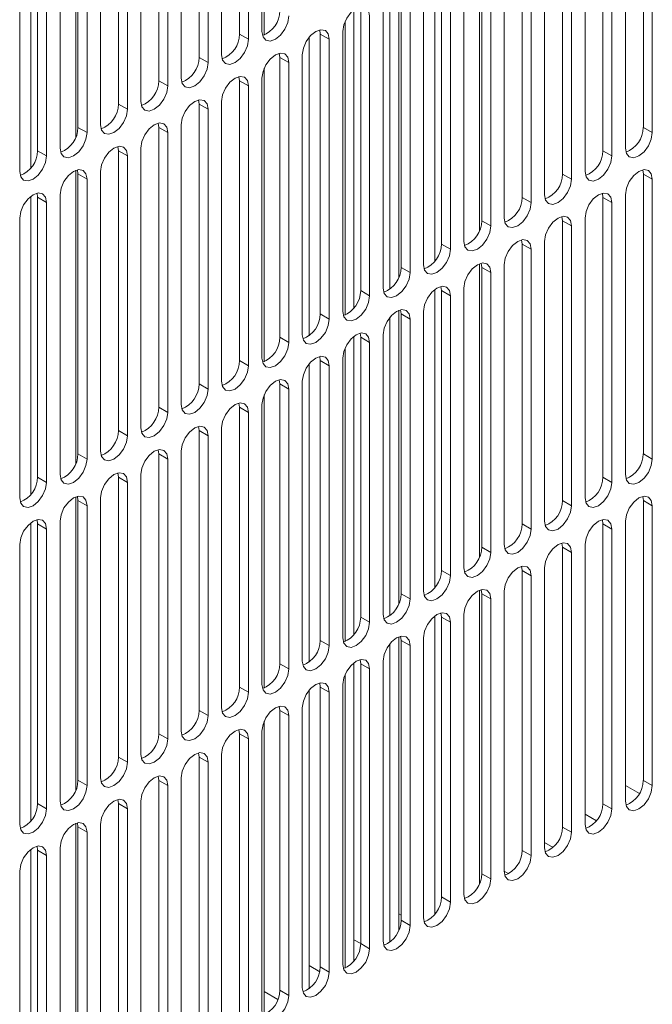
# Model space of a CAD drawing. Units: inches. Extents: x 0.3 to 38.8, y 0.2 to 53.7.
# Drawn here: x 35.8 to 36.8, y 46.2 to 47.7 of the extents above; entities that cross this region are included whole.
import ezdxf

# ---------------------------------------------------------------- set-up
doc = ezdxf.new("R2010")
doc.units = ezdxf.units.IN
doc.header["$MEASUREMENT"] = 0
doc.linetypes.add('PHANTOM', pattern=[0.5, 0.25, -0.05, 0.05, -0.05, 0.05, -0.05])

msp = doc.modelspace()

# ---------------------------------------------------------------- linework, layer by layer
at = {"color": 7, "linetype": 'Continuous', "lineweight": 15}
for p, q in [((36.1991, 48.1508), (36.1991, 47.6958)), ((36.1608, 47.6974), (36.1608, 48.1314)), ((36.1956, 48.1354), (36.1956, 47.7014)), ((36.1747, 47.6894), (36.1747, 48.1234)), ((36.133, 48.0993), (36.133, 47.6653)), ((36.0982, 47.6613), (36.0982, 48.0953)), ((36.1121, 47.6532), (36.1121, 48.0872)), ((36.0355, 47.6251), (36.0355, 48.0591)), ((36.0703, 48.0631), (36.0703, 47.6291)), ((36.0494, 47.6171), (36.0494, 48.0511)), ((35.9729, 47.589), (35.9729, 48.0229)), ((36.0077, 48.027), (36.0077, 47.593)), ((35.9868, 47.5809), (35.9868, 48.0149)), ((35.9068, 47.5375), (35.9068, 47.9925)), ((35.9102, 47.5528), (35.9102, 47.9868)), ((35.9242, 47.5448), (35.9242, 47.9787)), ((35.945, 47.9908), (35.945, 47.5568)), ((36.7872, 47.5527), (36.7872, 47.9867)), ((36.8011, 47.5447), (36.8011, 47.9787)), ((35.8372, 47.4897), (35.8372, 47.9523)), ((35.8476, 47.5166), (35.8476, 47.9506)), ((35.8824, 47.9546), (35.8824, 47.5206)), ((36.7245, 47.5165), (36.7245, 47.9505)), ((36.7593, 47.9546), (36.7593, 47.5206)), ((35.8615, 47.5086), (35.8615, 47.9426)), ((36.7385, 47.5085), (36.7385, 47.9425)), ((35.8198, 47.9185), (35.8198, 47.4845)), ((36.6967, 47.9184), (36.6967, 47.4844)), ((36.6619, 47.4804), (36.6619, 47.9144)), ((36.6758, 47.4724), (36.6758, 47.9063)), ((36.5993, 47.4442), (36.5993, 47.8782)), ((36.6132, 47.4362), (36.6132, 47.8702)), ((36.6341, 47.8822), (36.6341, 47.4482)), ((36.5331, 47.3927), (36.5331, 47.8478)), ((36.5366, 47.4081), (36.5366, 47.8421)), ((36.5714, 47.8461), (36.5714, 47.4121)), ((36.5505, 47.4), (36.5505, 47.834)), ((36.5088, 47.8099), (36.5088, 47.3759)), ((36.4635, 47.345), (36.4635, 47.8076)), ((36.474, 47.3719), (36.474, 47.8059)), ((36.4879, 47.3639), (36.4879, 47.7979)), ((36.3939, 47.3019), (36.3939, 47.7645)), ((36.4079, 47.7754), (36.4079, 47.3204)), ((36.4113, 47.3357), (36.4113, 47.7697)), ((36.4461, 47.7738), (36.4461, 47.3398)), ((36.4253, 47.3277), (36.4253, 47.7617)), ((36.3383, 47.7353), (36.3383, 47.2727)), ((36.3487, 47.2996), (36.3487, 47.7336)), ((36.3835, 47.7376), (36.3835, 47.3036)), ((36.3626, 47.2916), (36.3626, 47.7255)), ((36.2861, 47.6974), (36.2852, 47.7039)), ((36.3244, 47.2618), (36.3244, 47.7168)), ((36.2687, 47.6922), (36.2687, 47.2296)), ((36.2861, 47.2634), (36.2861, 47.6974)), ((36.3, 47.2554), (36.3, 47.6894)), ((36.3209, 47.7014), (36.3209, 47.2674)), ((36.2234, 47.6613), (36.2225, 47.6677)), ((36.2234, 47.2273), (36.2234, 47.6613)), ((36.2582, 47.6653), (36.2582, 47.2313)), ((36.1991, 47.6445), (36.1991, 47.1894)), ((36.2374, 47.2192), (36.2374, 47.6532)), ((36.1608, 47.6251), (36.1599, 47.6316)), ((36.1956, 47.6291), (36.1956, 47.1951)), ((36.1608, 47.1911), (36.1608, 47.6251)), ((36.1747, 47.1831), (36.1747, 47.6171)), ((36.0982, 47.5889), (36.0973, 47.5954)), ((36.0982, 47.155), (36.0982, 47.5889)), ((36.1121, 47.1469), (36.1121, 47.5809)), ((36.133, 47.593), (36.133, 47.159)), ((36.0355, 47.5528), (36.0346, 47.5593)), ((36.0355, 47.1188), (36.0355, 47.5528)), ((36.0703, 47.5568), (36.0703, 47.1228)), ((36.0494, 47.1108), (36.0494, 47.5447)), ((35.9729, 47.5166), (35.972, 47.5231)), ((36.0077, 47.5206), (36.0077, 47.0866)), ((35.9729, 47.0826), (35.9729, 47.5166)), ((35.9868, 47.0746), (35.9868, 47.5086)), ((35.9068, 47.0311), (35.9068, 47.4862)), ((35.9102, 47.4805), (35.9093, 47.4869)), ((35.9102, 47.0465), (35.9102, 47.4805)), ((35.945, 47.4845), (35.945, 47.0505)), ((36.7872, 47.4804), (36.7863, 47.4869)), ((36.7872, 47.0464), (36.7872, 47.4804)), ((35.9242, 47.0384), (35.9242, 47.4724)), ((36.8011, 47.0384), (36.8011, 47.4723)), ((35.8372, 46.9834), (35.8372, 47.446)), ((35.8476, 47.4443), (35.8467, 47.4508)), ((35.8476, 47.0103), (35.8476, 47.4443)), ((35.8824, 47.4483), (35.8824, 47.0143)), ((36.7245, 47.4442), (36.7236, 47.4507)), ((36.7245, 47.0102), (36.7245, 47.4442)), ((36.7593, 47.4482), (36.7593, 47.0142)), ((35.8615, 47.0023), (35.8615, 47.4363)), ((36.7385, 47.0022), (36.7385, 47.4362)), ((35.8198, 47.4122), (35.8198, 46.9782)), ((36.6619, 47.4081), (36.661, 47.4145)), ((36.6967, 47.4121), (36.6967, 46.9781)), ((36.6619, 46.9741), (36.6619, 47.4081)), ((36.6758, 46.966), (36.6758, 47.4)), ((36.5993, 47.3719), (36.5984, 47.3784)), ((36.5993, 46.9379), (36.5993, 47.3719)), ((36.6341, 47.3759), (36.6341, 46.9419)), ((36.6132, 46.9299), (36.6132, 47.3639)), ((36.5331, 46.8864), (36.5331, 47.3414)), ((36.5366, 47.3357), (36.5357, 47.3422)), ((36.5366, 46.9017), (36.5366, 47.3357)), ((36.5714, 47.3398), (36.5714, 46.9058)), ((36.5505, 46.8937), (36.5505, 47.3277)), ((36.474, 47.2996), (36.4731, 47.3061)), ((36.4635, 46.8387), (36.4635, 47.3013)), ((36.474, 46.8656), (36.474, 47.2996)), ((36.4879, 46.8576), (36.4879, 47.2915)), ((36.5088, 47.3036), (36.5088, 46.8696)), ((36.4079, 47.2691), (36.4079, 46.8141)), ((36.4113, 47.2634), (36.4104, 47.2699)), ((36.4113, 46.8294), (36.4113, 47.2634)), ((36.4461, 47.2674), (36.4461, 46.8334)), ((36.3939, 46.7956), (36.3939, 47.2582)), ((36.4253, 46.8214), (36.4253, 47.2554)), ((36.3383, 47.2289), (36.3383, 46.7664)), ((36.3487, 47.2273), (36.3478, 47.2337)), ((36.3835, 47.2313), (36.3835, 46.7973)), ((36.3487, 46.7933), (36.3487, 47.2273)), ((36.3626, 46.7852), (36.3626, 47.2192)), ((36.3244, 46.7554), (36.3244, 47.2105)), ((36.2687, 47.1859), (36.2687, 46.7233)), ((36.2861, 47.1911), (36.2852, 47.1976)), ((36.2861, 46.7571), (36.2861, 47.1911)), ((36.3, 46.7491), (36.3, 47.1831)), ((36.3209, 47.1951), (36.3209, 46.7611)), ((36.2234, 47.1549), (36.2225, 47.1614)), ((36.2234, 46.721), (36.2234, 47.1549)), ((36.2582, 47.159), (36.2582, 46.725)), ((36.1991, 47.1381), (36.1991, 46.6831)), ((36.2374, 46.7129), (36.2374, 47.1469)), ((36.1608, 47.1188), (36.1599, 47.1253)), ((36.1956, 47.1228), (36.1956, 46.6888)), ((36.1608, 46.6848), (36.1608, 47.1188)), ((36.1747, 46.6768), (36.1747, 47.1107)), ((36.0982, 47.0826), (36.0973, 47.0891)), ((36.0982, 46.6486), (36.0982, 47.0826)), ((36.133, 47.0866), (36.133, 46.6526)), ((36.1121, 46.6406), (36.1121, 47.0746)), ((36.0355, 47.0465), (36.0346, 47.0529)), ((36.0355, 46.6125), (36.0355, 47.0465)), ((36.0703, 47.0505), (36.0703, 46.6165)), ((36.0494, 46.6044), (36.0494, 47.0384)), ((35.9729, 47.0103), (35.972, 47.0168)), ((35.9729, 46.5763), (35.9729, 47.0103)), ((35.9868, 46.5683), (35.9868, 47.0023)), ((36.0077, 47.0143), (36.0077, 46.5803)), ((35.9068, 46.5248), (35.9068, 46.9798)), ((35.9102, 46.9741), (35.9093, 46.9806)), ((35.9102, 46.5402), (35.9102, 46.9741)), ((35.945, 46.9782), (35.945, 46.5442)), ((36.7872, 46.9741), (36.7863, 46.9805)), ((36.7872, 46.5401), (36.7872, 46.9741)), ((35.9242, 46.5321), (35.9242, 46.9661)), ((36.8011, 46.532), (36.8011, 46.966)), ((35.8372, 46.4771), (35.8372, 46.9397)), ((35.8476, 46.938), (35.8467, 46.9445)), ((35.8824, 46.942), (35.8824, 46.508)), ((36.7245, 46.9379), (36.7236, 46.9444)), ((36.7593, 46.9419), (36.7593, 46.5079)), ((35.8476, 46.504), (35.8476, 46.938)), ((35.8615, 46.496), (35.8615, 46.9299)), ((36.7245, 46.5039), (36.7245, 46.9379)), ((36.7385, 46.4959), (36.7385, 46.9299)), ((36.6619, 46.9017), (36.661, 46.9082)), ((35.8198, 46.9058), (35.8198, 46.4718)), ((36.6619, 46.4677), (36.6619, 46.9017)), ((36.6758, 46.4597), (36.6758, 46.8937)), ((36.6967, 46.9058), (36.6967, 46.4718)), ((36.5993, 46.8656), (36.5984, 46.8721)), ((36.5993, 46.4316), (36.5993, 46.8656)), ((36.6341, 46.8696), (36.6341, 46.4356)), ((36.6132, 46.4236), (36.6132, 46.8575)), ((36.5331, 46.3801), (36.5331, 46.8351)), ((36.5366, 46.8294), (36.5357, 46.8359)), ((36.5714, 46.8334), (36.5714, 46.3994)), ((36.5366, 46.3954), (36.5366, 46.8294)), ((36.5505, 46.3874), (36.5505, 46.8214)), ((36.4635, 46.3324), (36.4635, 46.7949)), ((36.474, 46.7933), (36.4731, 46.7997)), ((36.474, 46.3593), (36.474, 46.7933)), ((36.5088, 46.7973), (36.5088, 46.3633)), ((36.4879, 46.3512), (36.4879, 46.7852)), ((36.4079, 46.7628), (36.4079, 46.3078)), ((36.4113, 46.7571), (36.4104, 46.7636)), ((36.4113, 46.3231), (36.4113, 46.7571)), ((36.4461, 46.7611), (36.4461, 46.3271)), ((36.3939, 46.2893), (36.3939, 46.7519)), ((36.4253, 46.3151), (36.4253, 46.7491)), ((36.3487, 46.7209), (36.3478, 46.7274)), ((36.3835, 46.725), (36.3835, 46.291)), ((36.3383, 46.7226), (36.3383, 46.26)), ((36.3487, 46.287), (36.3487, 46.7209)), ((36.3626, 46.2789), (36.3626, 46.7129)), ((36.3244, 46.2491), (36.3244, 46.7041)), ((36.2687, 46.6795), (36.2687, 46.217)), ((36.2861, 46.6848), (36.2852, 46.6913)), ((36.2861, 46.2508), (36.2861, 46.6848)), ((36.3209, 46.6888), (36.3209, 46.2548)), ((36.3, 46.2428), (36.3, 46.6767)), ((36.2234, 46.6486), (36.2225, 46.6551)), ((36.2234, 46.2146), (36.2234, 46.6486)), ((36.2582, 46.6526), (36.2582, 46.2186)), ((36.2374, 46.2066), (36.2374, 46.6406)), ((36.1608, 46.6125), (36.1599, 46.6189)), ((36.1991, 46.6318), (36.1991, 46.1768)), ((36.1608, 46.1785), (36.1608, 46.6125)), ((36.1747, 46.1704), (36.1747, 46.6044)), ((36.1956, 46.6165), (36.1956, 46.1825)), ((36.0982, 46.5763), (36.0973, 46.5828)), ((36.0982, 46.1423), (36.0982, 46.5763)), ((36.133, 46.5803), (36.133, 46.1463)), ((36.1121, 46.1343), (36.1121, 46.5683)), ((36.0355, 46.5401), (36.0346, 46.5466)), ((36.0703, 46.5442), (36.0703, 46.1102)), ((36.0355, 46.1062), (36.0355, 46.5401)), ((36.0494, 46.0981), (36.0494, 46.5321)), ((36.7593, 46.532), (36.7811, 46.5195)), ((35.9729, 46.504), (35.972, 46.5105)), ((35.9729, 46.07), (35.9729, 46.504)), ((35.9868, 46.062), (35.9868, 46.4959)), ((36.0077, 46.508), (36.0077, 46.074)), ((36.6967, 46.4878), (36.7145, 46.4775)), ((35.9068, 46.0185), (35.9068, 46.4735)), ((35.9102, 46.4678), (35.9093, 46.4743)), ((35.9102, 46.0338), (35.9102, 46.4678)), ((35.945, 46.4718), (35.945, 46.0378)), ((35.9242, 46.0258), (35.9242, 46.4598)), ((35.8476, 46.4317), (35.8467, 46.4381)), ((35.8824, 46.4357), (35.8824, 46.0017)), ((36.6341, 46.4436), (36.6471, 46.4361)), ((35.8372, 45.9708), (35.8372, 46.4333)), ((35.8476, 45.9977), (35.8476, 46.4317)), ((35.8615, 45.9896), (35.8615, 46.4236)), ((35.8198, 46.3995), (35.8198, 45.9655)), ((36.5714, 46.3994), (36.5784, 46.3954)), ((36.4079, 46.3331), (36.4113, 46.3311)), ((36.3383, 46.293), (36.3487, 46.2869)), ((36.2687, 46.2528), (36.2852, 46.2433)), ((36.1991, 46.2126), (36.2204, 46.2003))]:
    msp.add_line(p, q, dxfattribs=at)
at = {"color": 8, "linetype": 'PHANTOM', "lineweight": 0}
for p, q in [((36.1747, 47.6894), (36.1608, 47.6974)), ((36.2861, 47.6974), (36.3, 47.6894)), ((36.1121, 47.6532), (36.0982, 47.6613)), ((36.2234, 47.6613), (36.2374, 47.6532)), ((36.0494, 47.6171), (36.0355, 47.6251)), ((36.1608, 47.6251), (36.1747, 47.6171)), ((35.9868, 47.5809), (35.9729, 47.589)), ((36.0982, 47.5889), (36.1121, 47.5809)), ((35.9242, 47.5448), (35.9102, 47.5528)), ((36.0355, 47.5528), (36.0494, 47.5447)), ((36.8011, 47.5447), (36.7872, 47.5527)), ((35.8615, 47.5086), (35.8476, 47.5166)), ((35.9729, 47.5166), (35.9868, 47.5086)), ((36.7385, 47.5085), (36.7245, 47.5165)), ((35.9102, 47.4805), (35.9242, 47.4724)), ((36.6758, 47.4724), (36.6619, 47.4804)), ((36.7872, 47.4804), (36.8011, 47.4723)), ((35.8476, 47.4443), (35.8615, 47.4363)), ((36.6132, 47.4362), (36.5993, 47.4442)), ((36.7245, 47.4442), (36.7385, 47.4362)), ((36.5505, 47.4), (36.5366, 47.4081)), ((36.6619, 47.4081), (36.6758, 47.4)), ((36.4879, 47.3639), (36.474, 47.3719)), ((36.5993, 47.3719), (36.6132, 47.3639)), ((36.4253, 47.3277), (36.4113, 47.3357)), ((36.5366, 47.3357), (36.5505, 47.3277)), ((36.3626, 47.2916), (36.3487, 47.2996)), ((36.474, 47.2996), (36.4879, 47.2915)), ((36.3, 47.2554), (36.2861, 47.2634)), ((36.4113, 47.2634), (36.4253, 47.2554)), ((36.2374, 47.2192), (36.2234, 47.2273)), ((36.3487, 47.2273), (36.3626, 47.2192)), ((36.1747, 47.1831), (36.1608, 47.1911)), ((36.2861, 47.1911), (36.3, 47.1831)), ((36.1121, 47.1469), (36.0982, 47.155)), ((36.2234, 47.1549), (36.2374, 47.1469)), ((36.0494, 47.1108), (36.0355, 47.1188)), ((36.1608, 47.1188), (36.1747, 47.1107)), ((35.9868, 47.0746), (35.9729, 47.0826)), ((36.0982, 47.0826), (36.1121, 47.0746)), ((35.9242, 47.0384), (35.9102, 47.0465)), ((36.0355, 47.0465), (36.0494, 47.0384)), ((36.8011, 47.0384), (36.7872, 47.0464)), ((35.8615, 47.0023), (35.8476, 47.0103)), ((35.9729, 47.0103), (35.9868, 47.0023)), ((36.7385, 47.0022), (36.7245, 47.0102)), ((35.9102, 46.9741), (35.9242, 46.9661)), ((36.6758, 46.966), (36.6619, 46.9741)), ((36.7872, 46.9741), (36.8011, 46.966)), ((35.8476, 46.938), (35.8615, 46.9299)), ((36.6132, 46.9299), (36.5993, 46.9379)), ((36.7245, 46.9379), (36.7385, 46.9299)), ((36.5505, 46.8937), (36.5366, 46.9017)), ((36.6619, 46.9017), (36.6758, 46.8937)), ((36.4879, 46.8576), (36.474, 46.8656)), ((36.5993, 46.8656), (36.6132, 46.8575)), ((36.4253, 46.8214), (36.4113, 46.8294)), ((36.5366, 46.8294), (36.5505, 46.8214)), ((36.3626, 46.7852), (36.3487, 46.7933)), ((36.474, 46.7933), (36.4879, 46.7852)), ((36.3, 46.7491), (36.2861, 46.7571)), ((36.4113, 46.7571), (36.4253, 46.7491)), ((36.2374, 46.7129), (36.2234, 46.721)), ((36.3487, 46.7209), (36.3626, 46.7129)), ((36.1747, 46.6768), (36.1608, 46.6848)), ((36.2861, 46.6848), (36.3, 46.6767)), ((36.1121, 46.6406), (36.0982, 46.6486)), ((36.2234, 46.6486), (36.2374, 46.6406)), ((36.0494, 46.6044), (36.0355, 46.6125)), ((36.1608, 46.6125), (36.1747, 46.6044)), ((35.9868, 46.5683), (35.9729, 46.5763)), ((36.0982, 46.5763), (36.1121, 46.5683)), ((35.9242, 46.5321), (35.9102, 46.5402)), ((36.0355, 46.5401), (36.0494, 46.5321)), ((36.8011, 46.532), (36.7872, 46.5401)), ((35.8615, 46.496), (35.8476, 46.504)), ((35.9729, 46.504), (35.9868, 46.4959)), ((36.7385, 46.4959), (36.7245, 46.5039)), ((35.9102, 46.4678), (35.9242, 46.4598)), ((36.6758, 46.4597), (36.6619, 46.4677)), ((35.8476, 46.4317), (35.8615, 46.4236)), ((36.6132, 46.4236), (36.5993, 46.4316)), ((36.5505, 46.3874), (36.5366, 46.3954)), ((36.4879, 46.3512), (36.474, 46.3593)), ((36.4253, 46.3151), (36.4113, 46.3231)), ((36.3626, 46.2789), (36.3487, 46.287)), ((36.3, 46.2428), (36.2861, 46.2508)), ((36.2374, 46.2066), (36.2234, 46.2146))]:
    msp.add_line(p, q, dxfattribs=at)
at = {"color": 7, "linetype": 'Continuous', "lineweight": 15, "flags": 128}
for points in [[(36.3626, 47.7255), (36.361, 47.7339), (36.3565, 47.7391), (36.3497, 47.7404), (36.3418, 47.7376), (36.3338, 47.7312), (36.327, 47.722), (36.3225, 47.7116), (36.3209, 47.7014)], [(36.1956, 47.7014), (36.1972, 47.6931), (36.2017, 47.6879), (36.2085, 47.6866), (36.2165, 47.6894), (36.2245, 47.6958), (36.2312, 47.705), (36.2358, 47.7154), (36.2374, 47.7256)], [(36.3, 47.6894), (36.2984, 47.6977), (36.2939, 47.7029), (36.2871, 47.7042), (36.2791, 47.7014), (36.2711, 47.695), (36.2643, 47.6859), (36.2598, 47.6754), (36.2582, 47.6653)], [(36.133, 47.6653), (36.1345, 47.657), (36.1391, 47.6518), (36.1458, 47.6505), (36.1538, 47.6532), (36.1618, 47.6597), (36.1686, 47.6688), (36.1731, 47.6793), (36.1747, 47.6894)], [(36.2374, 47.6532), (36.2358, 47.6615), (36.2312, 47.6667), (36.2245, 47.6681), (36.2165, 47.6653), (36.2085, 47.6588), (36.2017, 47.6497), (36.1972, 47.6393), (36.1956, 47.6291)], [(36.0703, 47.6291), (36.0719, 47.6208), (36.0764, 47.6156), (36.0832, 47.6143), (36.0912, 47.6171), (36.0992, 47.6235), (36.106, 47.6327), (36.1105, 47.6431), (36.1121, 47.6532)], [(36.1747, 47.6171), (36.1731, 47.6254), (36.1686, 47.6306), (36.1618, 47.6319), (36.1538, 47.6291), (36.1458, 47.6227), (36.1391, 47.6135), (36.1345, 47.6031), (36.133, 47.593)], [(36.0077, 47.593), (36.0093, 47.5847), (36.0138, 47.5794), (36.0206, 47.5781), (36.0286, 47.5809), (36.0366, 47.5874), (36.0433, 47.5965), (36.0479, 47.6069), (36.0494, 47.6171)], [(36.1121, 47.5809), (36.1105, 47.5892), (36.106, 47.5944), (36.0992, 47.5957), (36.0912, 47.593), (36.0832, 47.5865), (36.0764, 47.5774), (36.0719, 47.5669), (36.0703, 47.5568)], [(35.945, 47.5568), (35.9466, 47.5485), (35.9512, 47.5433), (35.9579, 47.542), (35.9659, 47.5448), (35.9739, 47.5512), (35.9807, 47.5603), (35.9852, 47.5708), (35.9868, 47.5809)], [(36.0494, 47.5447), (36.0479, 47.5531), (36.0433, 47.5583), (36.0366, 47.5596), (36.0286, 47.5568), (36.0206, 47.5504), (36.0138, 47.5412), (36.0093, 47.5308), (36.0077, 47.5206)], [(35.8824, 47.5206), (35.884, 47.5123), (35.8885, 47.5071), (35.8953, 47.5058), (35.9033, 47.5086), (35.9113, 47.515), (35.9181, 47.5242), (35.9226, 47.5346), (35.9242, 47.5448)], [(36.7593, 47.5206), (36.7609, 47.5123), (36.7654, 47.507), (36.7722, 47.5057), (36.7802, 47.5085), (36.7882, 47.515), (36.795, 47.5241), (36.7995, 47.5345), (36.8011, 47.5447)], [(35.9868, 47.5086), (35.9852, 47.5169), (35.9807, 47.5221), (35.9739, 47.5234), (35.9659, 47.5206), (35.9579, 47.5142), (35.9512, 47.5051), (35.9466, 47.4946), (35.945, 47.4845)], [(35.8198, 47.4845), (35.8214, 47.4762), (35.8259, 47.471), (35.8327, 47.4697), (35.8407, 47.4724), (35.8486, 47.4789), (35.8554, 47.488), (35.8599, 47.4985), (35.8615, 47.5086)], [(36.6967, 47.4844), (36.6983, 47.4761), (36.7028, 47.4709), (36.7096, 47.4696), (36.7176, 47.4723), (36.7256, 47.4788), (36.7323, 47.4879), (36.7369, 47.4984), (36.7385, 47.5085)], [(35.9242, 47.4724), (35.9226, 47.4807), (35.9181, 47.4859), (35.9113, 47.4873), (35.9033, 47.4845), (35.8953, 47.478), (35.8885, 47.4689), (35.884, 47.4585), (35.8824, 47.4483)], [(36.8011, 47.4723), (36.7995, 47.4807), (36.795, 47.4859), (36.7882, 47.4872), (36.7802, 47.4844), (36.7722, 47.478), (36.7654, 47.4688), (36.7609, 47.4584), (36.7593, 47.4482)], [(36.6341, 47.4482), (36.6356, 47.4399), (36.6402, 47.4347), (36.6469, 47.4334), (36.6549, 47.4362), (36.6629, 47.4426), (36.6697, 47.4518), (36.6742, 47.4622), (36.6758, 47.4724)], [(35.8615, 47.4363), (35.8599, 47.4446), (35.8554, 47.4498), (35.8486, 47.4511), (35.8407, 47.4483), (35.8327, 47.4419), (35.8259, 47.4327), (35.8214, 47.4223), (35.8198, 47.4122)], [(36.7385, 47.4362), (36.7369, 47.4445), (36.7323, 47.4497), (36.7256, 47.451), (36.7176, 47.4482), (36.7096, 47.4418), (36.7028, 47.4327), (36.6983, 47.4222), (36.6967, 47.4121)], [(36.5714, 47.4121), (36.573, 47.4038), (36.5775, 47.3986), (36.5843, 47.3973), (36.5923, 47.4), (36.6003, 47.4065), (36.6071, 47.4156), (36.6116, 47.426), (36.6132, 47.4362)], [(36.6758, 47.4), (36.6742, 47.4083), (36.6697, 47.4135), (36.6629, 47.4149), (36.6549, 47.4121), (36.6469, 47.4056), (36.6402, 47.3965), (36.6356, 47.3861), (36.6341, 47.3759)], [(36.5088, 47.3759), (36.5104, 47.3676), (36.5149, 47.3624), (36.5217, 47.3611), (36.5297, 47.3639), (36.5377, 47.3703), (36.5444, 47.3795), (36.549, 47.3899), (36.5505, 47.4)], [(36.6132, 47.3639), (36.6116, 47.3722), (36.6071, 47.3774), (36.6003, 47.3787), (36.5923, 47.3759), (36.5843, 47.3695), (36.5775, 47.3603), (36.573, 47.3499), (36.5714, 47.3398)], [(36.4461, 47.3398), (36.4477, 47.3315), (36.4523, 47.3262), (36.459, 47.3249), (36.467, 47.3277), (36.475, 47.3342), (36.4818, 47.3433), (36.4863, 47.3537), (36.4879, 47.3639)], [(36.5505, 47.3277), (36.549, 47.336), (36.5444, 47.3412), (36.5377, 47.3425), (36.5297, 47.3398), (36.5217, 47.3333), (36.5149, 47.3242), (36.5104, 47.3137), (36.5088, 47.3036)], [(36.3835, 47.3036), (36.3851, 47.2953), (36.3896, 47.2901), (36.3964, 47.2888), (36.4044, 47.2916), (36.4124, 47.298), (36.4192, 47.3071), (36.4237, 47.3176), (36.4253, 47.3277)], [(36.4879, 47.2915), (36.4863, 47.2999), (36.4818, 47.3051), (36.475, 47.3064), (36.467, 47.3036), (36.459, 47.2972), (36.4523, 47.288), (36.4477, 47.2776), (36.4461, 47.2674)], [(36.3209, 47.2674), (36.3225, 47.2591), (36.327, 47.2539), (36.3338, 47.2526), (36.3418, 47.2554), (36.3497, 47.2618), (36.3565, 47.271), (36.361, 47.2814), (36.3626, 47.2916)], [(36.4253, 47.2554), (36.4237, 47.2637), (36.4192, 47.2689), (36.4124, 47.2702), (36.4044, 47.2674), (36.3964, 47.261), (36.3896, 47.2519), (36.3851, 47.2414), (36.3835, 47.2313)], [(36.2582, 47.2313), (36.2598, 47.223), (36.2643, 47.2178), (36.2711, 47.2165), (36.2791, 47.2192), (36.2871, 47.2257), (36.2939, 47.2348), (36.2984, 47.2453), (36.3, 47.2554)], [(36.3626, 47.2192), (36.361, 47.2275), (36.3565, 47.2327), (36.3497, 47.2341), (36.3418, 47.2313), (36.3338, 47.2248), (36.327, 47.2157), (36.3225, 47.2053), (36.3209, 47.1951)], [(36.1956, 47.1951), (36.1972, 47.1868), (36.2017, 47.1816), (36.2085, 47.1803), (36.2165, 47.1831), (36.2245, 47.1895), (36.2312, 47.1987), (36.2358, 47.2091), (36.2374, 47.2192)], [(36.3, 47.1831), (36.2984, 47.1914), (36.2939, 47.1966), (36.2871, 47.1979), (36.2791, 47.1951), (36.2711, 47.1887), (36.2643, 47.1795), (36.2598, 47.1691), (36.2582, 47.159)], [(36.133, 47.159), (36.1345, 47.1507), (36.1391, 47.1454), (36.1458, 47.1441), (36.1538, 47.1469), (36.1618, 47.1534), (36.1686, 47.1625), (36.1731, 47.1729), (36.1747, 47.1831)], [(36.2374, 47.1469), (36.2358, 47.1552), (36.2312, 47.1604), (36.2245, 47.1617), (36.2165, 47.159), (36.2085, 47.1525), (36.2017, 47.1434), (36.1972, 47.1329), (36.1956, 47.1228)], [(36.0703, 47.1228), (36.0719, 47.1145), (36.0764, 47.1093), (36.0832, 47.108), (36.0912, 47.1108), (36.0992, 47.1172), (36.106, 47.1263), (36.1105, 47.1368), (36.1121, 47.1469)], [(36.1747, 47.1107), (36.1731, 47.1191), (36.1686, 47.1243), (36.1618, 47.1256), (36.1538, 47.1228), (36.1458, 47.1164), (36.1391, 47.1072), (36.1345, 47.0968), (36.133, 47.0866)], [(36.0077, 47.0866), (36.0093, 47.0783), (36.0138, 47.0731), (36.0206, 47.0718), (36.0286, 47.0746), (36.0366, 47.081), (36.0433, 47.0902), (36.0479, 47.1006), (36.0494, 47.1108)], [(36.1121, 47.0746), (36.1105, 47.0829), (36.106, 47.0881), (36.0992, 47.0894), (36.0912, 47.0866), (36.0832, 47.0802), (36.0764, 47.0711), (36.0719, 47.0606), (36.0703, 47.0505)], [(35.945, 47.0505), (35.9466, 47.0422), (35.9512, 47.037), (35.9579, 47.0357), (35.9659, 47.0384), (35.9739, 47.0449), (35.9807, 47.054), (35.9852, 47.0645), (35.9868, 47.0746)], [(36.0494, 47.0384), (36.0479, 47.0467), (36.0433, 47.0519), (36.0366, 47.0533), (36.0286, 47.0505), (36.0206, 47.044), (36.0138, 47.0349), (36.0093, 47.0245), (36.0077, 47.0143)], [(35.8824, 47.0143), (35.884, 47.006), (35.8885, 47.0008), (35.8953, 46.9995), (35.9033, 47.0023), (35.9113, 47.0087), (35.9181, 47.0179), (35.9226, 47.0283), (35.9242, 47.0384)], [(36.7593, 47.0142), (36.7609, 47.0059), (36.7654, 47.0007), (36.7722, 46.9994), (36.7802, 47.0022), (36.7882, 47.0086), (36.795, 47.0178), (36.7995, 47.0282), (36.8011, 47.0384)], [(35.9868, 47.0023), (35.9852, 47.0106), (35.9807, 47.0158), (35.9739, 47.0171), (35.9659, 47.0143), (35.9579, 47.0079), (35.9512, 46.9987), (35.9466, 46.9883), (35.945, 46.9782)], [(35.8198, 46.9782), (35.8214, 46.9699), (35.8259, 46.9647), (35.8327, 46.9633), (35.8407, 46.9661), (35.8486, 46.9726), (35.8554, 46.9817), (35.8599, 46.9921), (35.8615, 47.0023)], [(36.6967, 46.9781), (36.6983, 46.9698), (36.7028, 46.9646), (36.7096, 46.9633), (36.7176, 46.966), (36.7256, 46.9725), (36.7323, 46.9816), (36.7369, 46.992), (36.7385, 47.0022)], [(35.9242, 46.9661), (35.9226, 46.9744), (35.9181, 46.9796), (35.9113, 46.9809), (35.9033, 46.9782), (35.8953, 46.9717), (35.8885, 46.9626), (35.884, 46.9521), (35.8824, 46.942)], [(36.8011, 46.966), (36.7995, 46.9743), (36.795, 46.9795), (36.7882, 46.9809), (36.7802, 46.9781), (36.7722, 46.9716), (36.7654, 46.9625), (36.7609, 46.9521), (36.7593, 46.9419)], [(36.6341, 46.9419), (36.6356, 46.9336), (36.6402, 46.9284), (36.6469, 46.9271), (36.6549, 46.9299), (36.6629, 46.9363), (36.6697, 46.9455), (36.6742, 46.9559), (36.6758, 46.966)], [(35.8615, 46.9299), (35.8599, 46.9383), (35.8554, 46.9435), (35.8486, 46.9448), (35.8407, 46.942), (35.8327, 46.9356), (35.8259, 46.9264), (35.8214, 46.916), (35.8198, 46.9058)], [(36.7385, 46.9299), (36.7369, 46.9382), (36.7323, 46.9434), (36.7256, 46.9447), (36.7176, 46.9419), (36.7096, 46.9355), (36.7028, 46.9263), (36.6983, 46.9159), (36.6967, 46.9058)], [(36.5714, 46.9058), (36.573, 46.8975), (36.5775, 46.8922), (36.5843, 46.8909), (36.5923, 46.8937), (36.6003, 46.9002), (36.6071, 46.9093), (36.6116, 46.9197), (36.6132, 46.9299)], [(36.6758, 46.8937), (36.6742, 46.902), (36.6697, 46.9072), (36.6629, 46.9085), (36.6549, 46.9058), (36.6469, 46.8993), (36.6402, 46.8902), (36.6356, 46.8797), (36.6341, 46.8696)], [(36.5088, 46.8696), (36.5104, 46.8613), (36.5149, 46.8561), (36.5217, 46.8548), (36.5297, 46.8576), (36.5377, 46.864), (36.5444, 46.8731), (36.549, 46.8836), (36.5505, 46.8937)], [(36.6132, 46.8575), (36.6116, 46.8659), (36.6071, 46.8711), (36.6003, 46.8724), (36.5923, 46.8696), (36.5843, 46.8632), (36.5775, 46.854), (36.573, 46.8436), (36.5714, 46.8334)], [(36.4461, 46.8334), (36.4477, 46.8251), (36.4523, 46.8199), (36.459, 46.8186), (36.467, 46.8214), (36.475, 46.8278), (36.4818, 46.837), (36.4863, 46.8474), (36.4879, 46.8576)], [(36.5505, 46.8214), (36.549, 46.8297), (36.5444, 46.8349), (36.5377, 46.8362), (36.5297, 46.8334), (36.5217, 46.827), (36.5149, 46.8179), (36.5104, 46.8074), (36.5088, 46.7973)], [(36.3835, 46.7973), (36.3851, 46.789), (36.3896, 46.7838), (36.3964, 46.7825), (36.4044, 46.7852), (36.4124, 46.7917), (36.4192, 46.8008), (36.4237, 46.8113), (36.4253, 46.8214)], [(36.4879, 46.7852), (36.4863, 46.7935), (36.4818, 46.7987), (36.475, 46.8001), (36.467, 46.7973), (36.459, 46.7908), (36.4523, 46.7817), (36.4477, 46.7713), (36.4461, 46.7611)], [(36.3209, 46.7611), (36.3225, 46.7528), (36.327, 46.7476), (36.3338, 46.7463), (36.3418, 46.7491), (36.3497, 46.7555), (36.3565, 46.7647), (36.361, 46.7751), (36.3626, 46.7852)], [(36.4253, 46.7491), (36.4237, 46.7574), (36.4192, 46.7626), (36.4124, 46.7639), (36.4044, 46.7611), (36.3964, 46.7547), (36.3896, 46.7455), (36.3851, 46.7351), (36.3835, 46.725)], [(36.2582, 46.725), (36.2598, 46.7167), (36.2643, 46.7115), (36.2711, 46.7101), (36.2791, 46.7129), (36.2871, 46.7194), (36.2939, 46.7285), (36.2984, 46.7389), (36.3, 46.7491)], [(36.3626, 46.7129), (36.361, 46.7212), (36.3565, 46.7264), (36.3497, 46.7277), (36.3418, 46.725), (36.3338, 46.7185), (36.327, 46.7094), (36.3225, 46.6989), (36.3209, 46.6888)], [(36.1956, 46.6888), (36.1972, 46.6805), (36.2017, 46.6753), (36.2085, 46.674), (36.2165, 46.6768), (36.2245, 46.6832), (36.2312, 46.6923), (36.2358, 46.7028), (36.2374, 46.7129)], [(36.3, 46.6767), (36.2984, 46.6851), (36.2939, 46.6903), (36.2871, 46.6916), (36.2791, 46.6888), (36.2711, 46.6824), (36.2643, 46.6732), (36.2598, 46.6628), (36.2582, 46.6526)], [(36.133, 46.6526), (36.1345, 46.6443), (36.1391, 46.6391), (36.1458, 46.6378), (36.1538, 46.6406), (36.1618, 46.647), (36.1686, 46.6562), (36.1731, 46.6666), (36.1747, 46.6768)], [(36.2374, 46.6406), (36.2358, 46.6489), (36.2312, 46.6541), (36.2245, 46.6554), (36.2165, 46.6526), (36.2085, 46.6462), (36.2017, 46.6371), (36.1972, 46.6266), (36.1956, 46.6165)], [(36.0703, 46.6165), (36.0719, 46.6082), (36.0764, 46.603), (36.0832, 46.6017), (36.0912, 46.6044), (36.0992, 46.6109), (36.106, 46.62), (36.1105, 46.6305), (36.1121, 46.6406)], [(36.1747, 46.6044), (36.1731, 46.6127), (36.1686, 46.6179), (36.1618, 46.6193), (36.1538, 46.6165), (36.1458, 46.61), (36.1391, 46.6009), (36.1345, 46.5905), (36.133, 46.5803)], [(36.0077, 46.5803), (36.0093, 46.572), (36.0138, 46.5668), (36.0206, 46.5655), (36.0286, 46.5683), (36.0366, 46.5747), (36.0433, 46.5839), (36.0479, 46.5943), (36.0494, 46.6044)], [(36.1121, 46.5683), (36.1105, 46.5766), (36.106, 46.5818), (36.0992, 46.5831), (36.0912, 46.5803), (36.0832, 46.5739), (36.0764, 46.5647), (36.0719, 46.5543), (36.0703, 46.5442)], [(35.945, 46.5442), (35.9466, 46.5359), (35.9512, 46.5307), (35.9579, 46.5293), (35.9659, 46.5321), (35.9739, 46.5386), (35.9807, 46.5477), (35.9852, 46.5581), (35.9868, 46.5683)], [(36.0494, 46.5321), (36.0479, 46.5404), (36.0433, 46.5456), (36.0366, 46.5469), (36.0286, 46.5442), (36.0206, 46.5377), (36.0138, 46.5286), (36.0093, 46.5181), (36.0077, 46.508)], [(35.8824, 46.508), (35.884, 46.4997), (35.8885, 46.4945), (35.8953, 46.4932), (35.9033, 46.496), (35.9113, 46.5024), (35.9181, 46.5115), (35.9226, 46.522), (35.9242, 46.5321)], [(36.7593, 46.5079), (36.7609, 46.4996), (36.7654, 46.4944), (36.7722, 46.4931), (36.7802, 46.4959), (36.7882, 46.5023), (36.795, 46.5115), (36.7995, 46.5219), (36.8011, 46.532)], [(35.9868, 46.4959), (35.9852, 46.5043), (35.9807, 46.5095), (35.9739, 46.5108), (35.9659, 46.508), (35.9579, 46.5016), (35.9512, 46.4924), (35.9466, 46.482), (35.945, 46.4718)], [(35.8198, 46.4718), (35.8214, 46.4635), (35.8259, 46.4583), (35.8327, 46.457), (35.8407, 46.4598), (35.8486, 46.4662), (35.8554, 46.4754), (35.8599, 46.4858), (35.8615, 46.496)], [(36.6967, 46.4718), (36.6983, 46.4635), (36.7028, 46.4582), (36.7096, 46.4569), (36.7176, 46.4597), (36.7256, 46.4662), (36.7323, 46.4753), (36.7369, 46.4857), (36.7385, 46.4959)], [(35.9242, 46.4598), (35.9226, 46.4681), (35.9181, 46.4733), (35.9113, 46.4746), (35.9033, 46.4718), (35.8953, 46.4654), (35.8885, 46.4563), (35.884, 46.4458), (35.8824, 46.4357)], [(36.6341, 46.4356), (36.6356, 46.4273), (36.6402, 46.4221), (36.6469, 46.4208), (36.6549, 46.4236), (36.6629, 46.43), (36.6697, 46.4391), (36.6742, 46.4496), (36.6758, 46.4597)], [(35.8615, 46.4236), (35.8599, 46.4319), (35.8554, 46.4371), (35.8486, 46.4385), (35.8407, 46.4357), (35.8327, 46.4292), (35.8259, 46.4201), (35.8214, 46.4097), (35.8198, 46.3995)], [(36.5714, 46.3994), (36.573, 46.3911), (36.5775, 46.3859), (36.5843, 46.3846), (36.5923, 46.3874), (36.6003, 46.3938), (36.6071, 46.403), (36.6116, 46.4134), (36.6132, 46.4236)], [(36.5088, 46.3633), (36.5104, 46.355), (36.5149, 46.3498), (36.5217, 46.3485), (36.5297, 46.3512), (36.5377, 46.3577), (36.5444, 46.3668), (36.549, 46.3773), (36.5505, 46.3874)], [(36.4461, 46.3271), (36.4477, 46.3188), (36.4523, 46.3136), (36.459, 46.3123), (36.467, 46.3151), (36.475, 46.3215), (36.4818, 46.3307), (36.4863, 46.3411), (36.4879, 46.3512)], [(36.3835, 46.291), (36.3851, 46.2827), (36.3896, 46.2775), (36.3964, 46.2761), (36.4044, 46.2789), (36.4124, 46.2854), (36.4192, 46.2945), (36.4237, 46.3049), (36.4253, 46.3151)], [(36.3209, 46.2548), (36.3225, 46.2465), (36.327, 46.2413), (36.3338, 46.24), (36.3418, 46.2428), (36.3497, 46.2492), (36.3565, 46.2583), (36.361, 46.2688), (36.3626, 46.2789)], [(36.2582, 46.2186), (36.2598, 46.2103), (36.2643, 46.2051), (36.2711, 46.2038), (36.2791, 46.2066), (36.2871, 46.213), (36.2939, 46.2222), (36.2984, 46.2326), (36.3, 46.2428)], [(36.1956, 46.1825), (36.1972, 46.1742), (36.2017, 46.169), (36.2085, 46.1677), (36.2165, 46.1704), (36.2245, 46.1769), (36.2312, 46.186), (36.2358, 46.1965), (36.2374, 46.2066)]]:
    msp.add_lwpolyline(points, dxfattribs=at)
at = {"color": 7, "linetype": 'Continuous', "lineweight": 15}
for centre, start, end in [((36.1816, 47.7341), 290.8522, 359.3581), ((36.119, 47.6979), 290.8517, 359.3585), ((36.0563, 47.6617), 290.8515, 359.3587), ((35.9937, 47.6256), 290.8515, 359.3587), ((35.9311, 47.5894), 290.8517, 359.3588), ((35.8684, 47.5533), 290.8521, 359.3581), ((36.7453, 47.5532), 290.851, 359.3599), ((35.8058, 47.5171), 290.8521, 359.3581), ((36.6827, 47.517), 290.851, 359.3599), ((36.6201, 47.4809), 290.8507, 359.3602), ((36.5574, 47.4447), 290.8507, 359.3602), ((36.4948, 47.4085), 290.8508, 359.3603), ((36.4322, 47.3724), 290.8513, 359.3596), ((36.3695, 47.3362), 290.8513, 359.3596), ((36.3069, 47.3001), 290.8513, 359.3596), ((36.2442, 47.2639), 290.8513, 359.3596), ((36.1816, 47.2277), 290.8513, 359.3596), ((36.119, 47.1916), 290.8509, 359.36), ((36.0563, 47.1554), 290.8507, 359.3602), ((35.9937, 47.1193), 290.8507, 359.3602), ((35.9311, 47.0831), 290.8508, 359.3603), ((35.8684, 47.0469), 290.8513, 359.3596), ((36.7453, 47.0469), 290.8526, 359.359), ((35.8058, 47.0108), 290.8513, 359.3596), ((36.6827, 47.0107), 290.8526, 359.359), ((36.6201, 46.9745), 290.8523, 359.3593), ((36.5574, 46.9384), 290.8523, 359.3593), ((36.4948, 46.9022), 290.8524, 359.3594), ((36.4322, 46.8661), 290.8529, 359.3587), ((36.3695, 46.8299), 290.8529, 359.3587), ((36.3069, 46.7937), 290.8529, 359.3587), ((36.2442, 46.7576), 290.8529, 359.3587), ((36.1816, 46.7214), 290.8529, 359.3587), ((36.119, 46.6853), 290.8525, 359.3591), ((36.0563, 46.6491), 290.8523, 359.3593), ((35.9937, 46.6129), 290.8523, 359.3593), ((35.9311, 46.5768), 290.8524, 359.3594), ((35.8684, 46.5406), 290.8529, 359.3587), ((36.7453, 46.5405), 290.851, 359.3599), ((35.8058, 46.5045), 290.8529, 359.3587), ((36.6827, 46.5044), 290.851, 359.3599), ((36.6201, 46.4682), 290.8507, 359.3602), ((36.5574, 46.4321), 290.8507, 359.3602), ((36.4948, 46.3959), 290.8508, 359.3603), ((36.4322, 46.3597), 290.8513, 359.3596), ((36.3695, 46.3236), 290.8513, 359.3596), ((36.3069, 46.2874), 290.8513, 359.3596), ((36.2442, 46.2513), 290.8513, 359.3596), ((36.1816, 46.2151), 290.8513, 359.3596)]:
    msp.add_arc(centre, 0.0418, start, end, dxfattribs=at)

doc.saveas('drawing.dxf')
